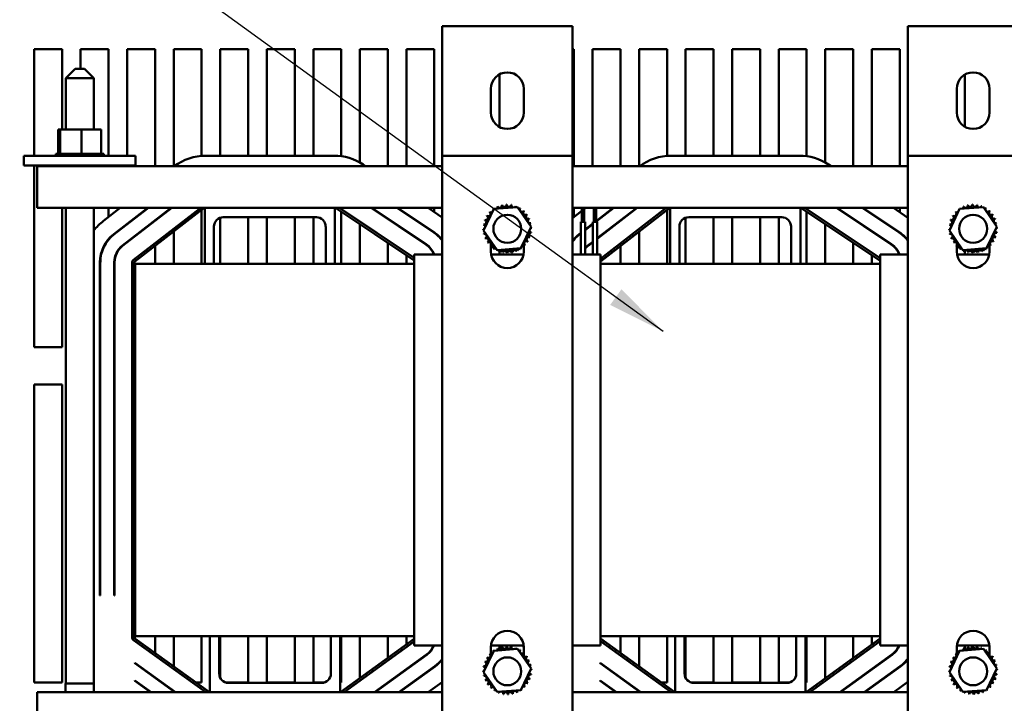
# Model space of a CAD drawing. Units: inches. Extents: x 1 to 43, y 0.5 to 33.5.
# Drawn here: x 14.5 to 17.8, y 28.8 to 31.1 of the extents above; entities that cross this region are included whole.
import ezdxf

# ---------------------------------------------------------------- set-up
doc = ezdxf.new("R2010")
doc.units = ezdxf.units.IN
doc.header["$LTSCALE"] = 2
doc.header["$MEASUREMENT"] = 0
doc.layers.add('Symbol (ANSI)', color=7, linetype='Continuous', lineweight=25)
doc.layers.add('Visible (ANSI)', color=7, linetype='Continuous', lineweight=50)
doc.styles.add('Note Text (ANSI)', font='tahoma.ttf')
doc.dimstyles.new('Default (ANSI)$7', dxfattribs={"dimscale": 2, "dimtxt": 0.16, "dimasz": 0.098425, "dimexe": 0.125, "dimexo": 0.0625, "dimgap": 0.031496, "dimtad": 0, "dimtih": 1, "dimtoh": 1, "dimrnd": 1e-08, "dimzin": 4, "dimdsep": 46, "dimtxsty": 'Note Text (ANSI)', "dimcen": 0.09, "dimdle": 0.393701, "dimclrd": 256, "dimclre": 256, "dimclrt": 256, "dimadec": 0, "dimazin": 1, "dimtfac": 0.75, "dimtofl": 0, "dimtmove": 0, "dimatfit": 3, "dimfxl": 1, "dimtolj": 1, "dimtzin": 4, "dimlwd": -1, "dimlwe": -1, "dimarcsym": 0})

msp = doc.modelspace()

# ---------------------------------------------------------------- linework, layer by layer
at = {"layer": 'Visible (ANSI)'}
for p, q in [((15.9183, 31.0339), (15.9853, 31.0339)), ((15.9183, 30.5984), (15.9183, 31.0339)), ((16.2888, 31.0339), (15.9853, 31.0339)), ((16.2888, 31.0339), (16.3558, 31.0339)), ((16.3558, 30.5984), (16.3558, 31.0339)), ((17.4823, 31.0339), (17.5493, 31.0339)), ((17.4823, 30.5984), (17.4823, 31.0339)), ((17.8528, 31.0339), (17.5493, 31.0339)), ((14.5483, 30.5987), (14.5483, 30.9564)), ((14.5483, 30.9564), (14.6419, 30.9564)), ((14.6419, 30.9564), (14.6419, 30.6874)), ((14.7045, 30.8904), (14.7045, 30.9564)), ((14.7045, 30.9564), (14.7982, 30.9564)), ((14.7982, 30.9564), (14.7982, 30.5987)), ((14.8608, 30.5987), (14.8608, 30.9564)), ((14.8608, 30.9564), (14.9544, 30.9564)), ((14.9544, 30.9564), (14.9544, 30.5639)), ((15.017, 30.5639), (15.017, 30.9564)), ((15.017, 30.9564), (15.1107, 30.9564)), ((15.1107, 30.9564), (15.1107, 30.5986)), ((15.1733, 30.5992), (15.1733, 30.9564)), ((15.1733, 30.9564), (15.2669, 30.9564)), ((15.2669, 30.9564), (15.2669, 30.5992)), ((15.3295, 30.5992), (15.3295, 30.9564)), ((15.3295, 30.9564), (15.4232, 30.9564)), ((15.4232, 30.9564), (15.4232, 30.5992)), ((15.4858, 30.5992), (15.4858, 30.9564)), ((15.4858, 30.9564), (15.5794, 30.9564)), ((15.5794, 30.9564), (15.5794, 30.5975)), ((15.642, 30.5762), (15.642, 30.9564)), ((15.642, 30.9564), (15.7357, 30.9564)), ((15.7357, 30.9564), (15.7357, 30.5639)), ((15.7983, 30.5639), (15.7983, 30.9564)), ((15.7983, 30.9564), (15.8919, 30.9564)), ((15.8919, 30.9564), (15.8919, 30.5639)), ((16.3558, 30.9564), (16.3607, 30.9564)), ((16.3607, 30.9564), (16.3607, 30.5639)), ((16.4233, 30.5639), (16.4233, 30.9564)), ((16.4233, 30.9564), (16.5169, 30.9564)), ((16.5169, 30.9564), (16.5169, 30.5639)), ((16.5795, 30.5639), (16.5795, 30.9564)), ((16.5795, 30.9564), (16.6732, 30.9564)), ((16.6732, 30.9564), (16.6732, 30.5986)), ((16.7358, 30.5992), (16.7358, 30.9564)), ((16.7358, 30.9564), (16.8294, 30.9564)), ((16.8294, 30.9564), (16.8294, 30.5992)), ((16.892, 30.5992), (16.892, 30.9564)), ((16.892, 30.9564), (16.9857, 30.9564)), ((16.9857, 30.9564), (16.9857, 30.5992)), ((17.0483, 30.5992), (17.0483, 30.9564)), ((17.0483, 30.9564), (17.1419, 30.9564)), ((17.1419, 30.9564), (17.1419, 30.5975)), ((17.2045, 30.5762), (17.2045, 30.9564)), ((17.2045, 30.9564), (17.2982, 30.9564)), ((17.2982, 30.9564), (17.2982, 30.5639)), ((17.3608, 30.5639), (17.3608, 30.9564)), ((17.3608, 30.9564), (17.4544, 30.9564)), ((17.4544, 30.9564), (17.4544, 30.5639)), ((14.6859, 30.8904), (14.6546, 30.8592)), ((14.6859, 30.8904), (14.7171, 30.8904)), ((14.7171, 30.8904), (14.7484, 30.8592)), ((14.7484, 30.8592), (14.6546, 30.8592)), ((14.6546, 30.6874), (14.6546, 30.8592)), ((14.7484, 30.6874), (14.7484, 30.8592)), ((16.1108, 30.6956), (16.1108, 30.8723)), ((17.6733, 30.6964), (17.6733, 30.8714)), ((16.082, 30.7439), (16.082, 30.8239)), ((16.192, 30.8239), (16.192, 30.7439)), ((17.646, 30.7439), (17.646, 30.8239)), ((17.756, 30.8239), (17.756, 30.7439)), ((14.6292, 30.6874), (14.6292, 30.6052)), ((14.6355, 30.6874), (14.6292, 30.6874)), ((14.6355, 30.6874), (14.6355, 30.6052)), ((14.7078, 30.6874), (14.6355, 30.6874)), ((14.7738, 30.6874), (14.7078, 30.6874)), ((14.7078, 30.6874), (14.7078, 30.6052)), ((14.7738, 30.6874), (14.7738, 30.6052)), ((14.889, 30.5987), (14.514, 30.5987)), ((14.514, 30.5662), (14.514, 30.5987)), ((14.6207, 30.6052), (14.6208, 30.6052)), ((14.6207, 30.6052), (14.6207, 30.5987)), ((14.6227, 30.6052), (14.6208, 30.6052)), ((14.6208, 30.6052), (14.6208, 30.5987)), ((14.6227, 30.6052), (14.6228, 30.6052)), ((14.6227, 30.6052), (14.6227, 30.5987)), ((14.6276, 30.6052), (14.6228, 30.6052)), ((14.6228, 30.6052), (14.6228, 30.5987)), ((14.6276, 30.6052), (14.6279, 30.6052)), ((14.6276, 30.6052), (14.6276, 30.5987)), ((14.6345, 30.6052), (14.6279, 30.6052)), ((14.6279, 30.6052), (14.6279, 30.5987)), ((14.6345, 30.6052), (14.6354, 30.6052)), ((14.6354, 30.6052), (14.6359, 30.6052)), ((14.6354, 30.6052), (14.6354, 30.5987)), ((14.6373, 30.6052), (14.6359, 30.6052)), ((14.6359, 30.6052), (14.6359, 30.5987)), ((14.6373, 30.6052), (14.6458, 30.6052)), ((14.6458, 30.6052), (14.6463, 30.6052)), ((14.6458, 30.6052), (14.6458, 30.5987)), ((14.6583, 30.6052), (14.6463, 30.6052)), ((14.6463, 30.6052), (14.6463, 30.5987)), ((14.6583, 30.6052), (14.6589, 30.6052)), ((14.6583, 30.6052), (14.6583, 30.5987)), ((14.6724, 30.6052), (14.6589, 30.6052)), ((14.6589, 30.6052), (14.6589, 30.5987)), ((14.6724, 30.6052), (14.6731, 30.6052)), ((14.6724, 30.6052), (14.6724, 30.5987)), ((14.6877, 30.6052), (14.6731, 30.6052)), ((14.6731, 30.6052), (14.6731, 30.5987)), ((14.6877, 30.6052), (14.6884, 30.6052)), ((14.6877, 30.6052), (14.6877, 30.5987)), ((14.694, 30.6052), (14.6884, 30.6052)), ((14.6884, 30.6052), (14.6884, 30.5987)), ((14.694, 30.6052), (14.7028, 30.6052)), ((14.7035, 30.6052), (14.7028, 30.6052)), ((14.7035, 30.6052), (14.7042, 30.6052)), ((14.7035, 30.6052), (14.7035, 30.5987)), ((14.7044, 30.6052), (14.7042, 30.6052)), ((14.7042, 30.6052), (14.7042, 30.5987)), ((14.7044, 30.6052), (14.7078, 30.6052)), ((14.7078, 30.6052), (14.7162, 30.6052)), ((14.7192, 30.6052), (14.7162, 30.6052)), ((14.7192, 30.6052), (14.7199, 30.6052)), ((14.7192, 30.6052), (14.7192, 30.5987)), ((14.7342, 30.6052), (14.7199, 30.6052)), ((14.7199, 30.6052), (14.7199, 30.5987)), ((14.7342, 30.6052), (14.7349, 30.6052)), ((14.7342, 30.6052), (14.7342, 30.5987)), ((14.748, 30.6052), (14.7349, 30.6052)), ((14.7349, 30.6052), (14.7349, 30.5987)), ((14.748, 30.6052), (14.7486, 30.6052)), ((14.748, 30.6052), (14.748, 30.5987)), ((14.76, 30.6052), (14.7486, 30.6052)), ((14.7486, 30.6052), (14.7486, 30.5987)), ((14.76, 30.6052), (14.7605, 30.6052)), ((14.76, 30.6052), (14.76, 30.5987)), ((14.7697, 30.6052), (14.7605, 30.6052)), ((14.7605, 30.6052), (14.7605, 30.5987)), ((14.7697, 30.6052), (14.7702, 30.6052)), ((14.7697, 30.6052), (14.7697, 30.5987)), ((14.7702, 30.6052), (14.7702, 30.5987)), ((14.7702, 30.6052), (14.7738, 30.6052)), ((14.7769, 30.6052), (14.7738, 30.6052)), ((14.7769, 30.6052), (14.7771, 30.6052)), ((14.7769, 30.6052), (14.7769, 30.5987)), ((14.7811, 30.6052), (14.7771, 30.6052)), ((14.7771, 30.6052), (14.7771, 30.5987)), ((14.7811, 30.6052), (14.7812, 30.6052)), ((14.7811, 30.6052), (14.7811, 30.5987)), ((14.7823, 30.6052), (14.7812, 30.6052)), ((14.7812, 30.6052), (14.7812, 30.5987)), ((14.7823, 30.6052), (14.7823, 30.5987)), ((14.889, 30.5662), (14.889, 30.5987)), ((15.1243, 30.5992), (15.5554, 30.5992)), ((15.9183, 28.6284), (15.9183, 30.5984)), ((15.9183, 30.5984), (16.3558, 30.5984)), ((16.3558, 30.5984), (16.3558, 28.6284)), ((16.6868, 30.5992), (17.1179, 30.5992)), ((17.4823, 28.6284), (17.4823, 30.5984)), ((17.4823, 30.5984), (17.9198, 30.5984)), ((14.889, 30.5662), (14.514, 30.5662)), ((14.5483, 29.9565), (14.5483, 30.5662)), ((14.559, 30.5639), (14.559, 30.4909)), ((15.9183, 30.5639), (14.559, 30.5639)), ((14.6419, 30.5662), (14.6419, 30.5639)), ((14.6546, 30.5639), (14.6546, 30.5662)), ((14.7484, 30.5639), (14.7484, 30.5662)), ((14.7982, 30.5662), (14.7982, 30.5639)), ((14.8608, 30.5639), (14.8608, 30.5662)), ((15.6527, 30.5696), (15.6613, 30.5639)), ((17.4823, 30.5639), (16.3558, 30.5639)), ((17.2152, 30.5696), (17.2238, 30.5639)), ((14.559, 30.4239), (14.559, 30.4909)), ((15.1209, 30.4239), (14.559, 30.4239)), ((14.6419, 30.4239), (14.6419, 29.9565)), ((14.6546, 28.8279), (14.6546, 30.4239)), ((14.7484, 28.8279), (14.7484, 30.4239)), ((14.7807, 30.3803), (14.8373, 30.4239)), ((14.7982, 30.4239), (14.7982, 30.3937)), ((14.9303, 30.4239), (14.8154, 30.3353)), ((14.8162, 30.3343), (14.9323, 30.4239)), ((15.0089, 30.4239), (14.8447, 30.2973)), ((14.8455, 30.2963), (15.0109, 30.4239)), ((14.8816, 30.2494), (15.1079, 30.4239)), ((14.886, 30.2437), (15.1197, 30.4239)), ((15.1107, 30.4169), (15.1107, 30.2364)), ((15.1209, 30.4239), (15.5584, 30.4239)), ((15.1209, 30.2364), (15.1209, 30.4239)), ((15.5584, 30.4239), (15.5584, 30.2364)), ((15.9183, 30.4239), (15.5584, 30.4239)), ((15.5604, 30.4239), (15.8245, 30.2474)), ((15.5734, 30.4239), (15.8245, 30.2561)), ((15.68, 30.4239), (15.8637, 30.3012)), ((15.8644, 30.3022), (15.6823, 30.4239)), ((15.7664, 30.4239), (15.8904, 30.3411)), ((15.8911, 30.3421), (15.7687, 30.4239)), ((15.8708, 30.4239), (15.9183, 30.3922)), ((15.8919, 30.4239), (15.8919, 30.4098)), ((16.0571, 30.3484), (16.0916, 30.4207)), ((16.0916, 30.4207), (16.1715, 30.427)), ((16.1715, 30.427), (16.2169, 30.361)), ((16.6834, 30.4239), (16.3558, 30.4239)), ((16.3558, 30.3899), (16.3875, 30.4144)), ((16.3607, 30.4239), (16.3607, 30.3937)), ((16.3875, 30.3777), (16.3875, 30.4239)), ((16.395, 30.4202), (16.3998, 30.4239)), ((16.395, 30.3777), (16.395, 30.4239)), ((16.428, 30.3777), (16.428, 30.4239)), ((16.4928, 30.4239), (16.4355, 30.3797)), ((16.4355, 30.3782), (16.4948, 30.4239)), ((16.4355, 30.3777), (16.4355, 30.4239)), ((16.5714, 30.4239), (16.4392, 30.322)), ((16.4392, 30.3204), (16.5734, 30.4239)), ((16.4495, 30.2535), (16.6704, 30.4239)), ((16.4495, 30.2444), (16.6822, 30.4239)), ((16.6732, 30.4169), (16.6732, 30.2364)), ((16.6834, 30.4239), (17.1209, 30.4239)), ((16.6834, 30.2364), (16.6834, 30.4239)), ((17.1209, 30.4239), (17.1209, 30.2364)), ((17.4823, 30.4239), (17.1209, 30.4239)), ((17.1229, 30.4239), (17.3885, 30.2464)), ((17.1359, 30.4239), (17.3885, 30.2551)), ((17.2425, 30.4239), (17.4262, 30.3012)), ((17.4269, 30.3022), (17.2448, 30.4239)), ((17.3289, 30.4239), (17.4529, 30.3411)), ((17.4536, 30.3421), (17.3312, 30.4239)), ((17.4333, 30.4239), (17.4823, 30.3912)), ((17.4544, 30.4239), (17.4544, 30.4098)), ((17.6211, 30.3484), (17.6556, 30.4207)), ((17.6556, 30.4207), (17.7355, 30.427)), ((17.7355, 30.427), (17.7809, 30.361)), ((14.9544, 30.3819), (14.9544, 30.3804)), ((15.1733, 30.2364), (15.1733, 30.391)), ((15.4959, 30.3927), (15.1834, 30.3927)), ((15.2669, 30.3927), (15.2669, 30.2364)), ((15.3295, 30.2364), (15.3295, 30.3927)), ((15.4232, 30.3927), (15.4232, 30.2364)), ((15.4858, 30.2364), (15.4858, 30.3927)), ((15.5794, 30.4112), (15.5794, 30.2364)), ((15.7357, 30.3882), (15.7357, 30.3867)), ((15.7983, 30.4026), (15.7983, 30.4041)), ((16.5169, 30.3819), (16.5169, 30.3804)), ((16.7358, 30.2364), (16.7358, 30.391)), ((17.0584, 30.3927), (16.7459, 30.3927)), ((16.8294, 30.3927), (16.8294, 30.2364)), ((16.892, 30.2364), (16.892, 30.3927)), ((16.9857, 30.3927), (16.9857, 30.2364)), ((17.0483, 30.2364), (17.0483, 30.3927)), ((17.1419, 30.4112), (17.1419, 30.2364)), ((17.2982, 30.3882), (17.2982, 30.3867)), ((17.3608, 30.4026), (17.3608, 30.4041)), ((14.8608, 30.3688), (14.8608, 30.3703)), ((15.1522, 30.3614), (15.1522, 30.2364)), ((15.5272, 30.2364), (15.5272, 30.3614)), ((15.642, 30.2364), (15.642, 30.3694)), ((16.1025, 30.2823), (16.0571, 30.3484)), ((16.2169, 30.361), (16.1824, 30.2886)), ((16.3838, 30.3777), (16.3988, 30.3777)), ((16.3838, 30.2677), (16.3838, 30.3777)), ((16.3988, 30.2677), (16.3988, 30.3777)), ((16.4242, 30.3711), (16.3988, 30.3514)), ((16.3988, 30.3498), (16.4242, 30.3695)), ((16.4233, 30.3688), (16.4233, 30.3703)), ((16.4242, 30.3777), (16.4392, 30.3777)), ((16.4242, 30.2677), (16.4242, 30.3777)), ((16.4392, 30.2677), (16.4392, 30.3777)), ((16.7147, 30.3614), (16.7147, 30.2364)), ((17.0897, 30.2364), (17.0897, 30.3614)), ((17.2045, 30.2364), (17.2045, 30.3694)), ((17.6665, 30.2823), (17.6211, 30.3484)), ((17.7809, 30.361), (17.7464, 30.2886)), ((14.7982, 30.3191), (14.7982, 30.3172)), ((15.017, 30.2364), (15.017, 30.3447)), ((15.7983, 30.3449), (15.7983, 30.3464)), ((15.8919, 30.3415), (15.8919, 30.34)), ((16.3607, 30.3191), (16.3607, 30.3172)), ((16.3838, 30.3398), (16.3779, 30.3353)), ((16.3787, 30.3343), (16.3838, 30.3383)), ((16.5795, 30.2364), (16.5795, 30.3447)), ((17.3608, 30.3449), (17.3608, 30.3464)), ((17.4544, 30.3415), (17.4544, 30.34)), ((14.8608, 30.3081), (14.8608, 30.3097)), ((14.9544, 30.2964), (14.9544, 30.2364)), ((15.7357, 30.3068), (15.7357, 30.2364)), ((16.082, 30.297), (16.082, 30.3063)), ((16.082, 30.2772), (16.082, 30.2958)), ((16.0908, 30.2897), (16.0867, 30.2982)), ((16.0916, 30.2879), (16.0912, 30.2888)), ((16.0945, 30.2877), (16.0916, 30.2879)), ((16.0991, 30.2873), (16.0956, 30.2876)), ((16.1824, 30.2886), (16.1025, 30.2823)), ((16.1108, 30.2677), (16.1108, 30.2823)), ((16.1622, 30.2823), (16.1568, 30.2828)), ((16.1692, 30.2818), (16.1655, 30.2821)), ((16.1715, 30.2816), (16.1701, 30.2817)), ((16.176, 30.2881), (16.1715, 30.2816)), ((16.192, 30.301), (16.192, 30.2772)), ((16.4242, 30.3105), (16.4072, 30.2973)), ((16.408, 30.2963), (16.4242, 30.3089)), ((16.4233, 30.3081), (16.4233, 30.3097)), ((16.5169, 30.2964), (16.5169, 30.2364)), ((17.2982, 30.3068), (17.2982, 30.2364)), ((17.646, 30.297), (17.646, 30.3063)), ((17.646, 30.2772), (17.646, 30.2958)), ((17.6548, 30.2897), (17.6507, 30.2982)), ((17.6556, 30.2879), (17.6552, 30.2888)), ((17.6585, 30.2877), (17.6556, 30.2879)), ((17.6631, 30.2873), (17.6596, 30.2876)), ((17.7464, 30.2886), (17.6665, 30.2823)), ((17.7262, 30.2823), (17.7208, 30.2828)), ((17.7332, 30.2818), (17.7295, 30.2821)), ((17.7355, 30.2816), (17.7341, 30.2817)), ((17.74, 30.2881), (17.7355, 30.2816)), ((17.756, 30.301), (17.756, 30.2772)), ((15.7983, 30.2364), (15.7983, 30.265)), ((15.8245, 30.2677), (15.9183, 30.2677)), ((15.8245, 28.9552), (15.8245, 30.2677)), ((16.0828, 30.2677), (16.1912, 30.2677)), ((16.3558, 30.2677), (16.4495, 30.2677)), ((16.4495, 30.2677), (16.4495, 28.9552)), ((17.3608, 30.2364), (17.3608, 30.265)), ((17.3885, 30.2677), (17.4823, 30.2677)), ((17.3885, 28.9552), (17.3885, 30.2677)), ((17.6468, 30.2677), (17.7552, 30.2677)), ((17.6733, 30.2677), (17.6733, 30.2805)), ((14.7693, 30.2415), (14.7693, 29.1237)), ((14.7705, 29.1237), (14.7705, 30.2415)), ((14.8173, 30.2415), (14.8173, 29.1237)), ((14.8185, 29.1237), (14.8185, 30.2415)), ((14.8778, 28.9815), (14.8778, 30.2415)), ((14.885, 28.9815), (14.885, 30.2415)), ((14.8878, 30.2364), (14.8878, 28.9864)), ((14.8878, 30.2364), (15.1209, 30.2364)), ((15.1209, 30.2364), (15.1522, 30.2364)), ((15.1522, 30.2364), (15.5272, 30.2364)), ((15.5272, 30.2364), (15.5584, 30.2364)), ((15.5584, 30.2364), (15.8245, 30.2364)), ((16.4495, 30.2364), (16.6834, 30.2364)), ((16.6834, 30.2364), (16.7147, 30.2364)), ((16.7147, 30.2364), (17.0897, 30.2364)), ((17.0897, 30.2364), (17.1209, 30.2364)), ((17.1209, 30.2364), (17.3885, 30.2364)), ((14.6419, 29.9565), (14.5483, 29.9565)), ((14.7705, 29.9565), (14.7693, 29.9565)), ((14.8878, 29.9565), (14.885, 29.9565)), ((14.5483, 28.8315), (14.5483, 29.8314)), ((14.5483, 29.8314), (14.6419, 29.8314)), ((14.6419, 29.8314), (14.6419, 28.8315)), ((14.7693, 29.8314), (14.7705, 29.8314)), ((14.885, 29.8314), (14.8878, 29.8314)), ((14.7705, 29.1237), (14.7693, 29.1237)), ((14.8185, 29.1237), (14.8173, 29.1237)), ((14.8861, 29.1237), (14.885, 29.1237)), ((14.8861, 28.9793), (14.8861, 29.1237)), ((15.1245, 28.7989), (14.8819, 28.9734)), ((15.1368, 28.7989), (14.8861, 28.9793)), ((14.8878, 28.9864), (15.1384, 28.9864)), ((14.9544, 28.9864), (14.9544, 28.9301)), ((15.017, 28.8851), (15.017, 28.9864)), ((15.1107, 28.9864), (15.1107, 28.8315)), ((15.1697, 28.9864), (15.1384, 28.9864)), ((15.1384, 28.7989), (15.1384, 28.9864)), ((15.1697, 28.9864), (15.1697, 28.8614)), ((15.1697, 28.9864), (15.5447, 28.9864)), ((15.1733, 28.8468), (15.1733, 28.9864)), ((15.2669, 28.9864), (15.2669, 28.8315)), ((15.3295, 28.8315), (15.3295, 28.9864)), ((15.4232, 28.9864), (15.4232, 28.8315)), ((15.4858, 28.8315), (15.4858, 28.9864)), ((15.5759, 28.9864), (15.5447, 28.9864)), ((15.5447, 28.8614), (15.5447, 28.9864)), ((15.5759, 28.9864), (15.5759, 28.7989)), ((15.5759, 28.9864), (15.8245, 28.9864)), ((15.8245, 28.9775), (15.5774, 28.7989)), ((15.5794, 28.9864), (15.5794, 28.8315)), ((15.8245, 28.9686), (15.5897, 28.7989)), ((15.642, 28.8456), (15.642, 28.9864)), ((15.7357, 28.9864), (15.7357, 28.9133)), ((15.7983, 28.9586), (15.7983, 28.9864)), ((16.4495, 28.9864), (16.7009, 28.9864)), ((16.6993, 28.7989), (16.4495, 28.9786)), ((16.687, 28.7989), (16.4495, 28.9698)), ((16.5169, 28.9864), (16.5169, 28.9301)), ((16.5795, 28.8851), (16.5795, 28.9864)), ((16.6732, 28.9864), (16.6732, 28.8315)), ((16.7322, 28.9864), (16.7009, 28.9864)), ((16.7009, 28.7989), (16.7009, 28.9864)), ((16.7322, 28.9864), (16.7322, 28.8614)), ((16.7322, 28.9864), (17.1072, 28.9864)), ((16.7358, 28.8468), (16.7358, 28.9864)), ((16.8294, 28.9864), (16.8294, 28.8315)), ((16.892, 28.8315), (16.892, 28.9864)), ((16.9857, 28.9864), (16.9857, 28.8315)), ((17.0483, 28.8315), (17.0483, 28.9864)), ((17.1384, 28.9864), (17.1072, 28.9864)), ((17.1072, 28.8614), (17.1072, 28.9864)), ((17.1384, 28.9864), (17.1384, 28.7989)), ((17.1384, 28.9864), (17.3885, 28.9864)), ((17.3885, 28.9786), (17.1399, 28.7989)), ((17.1419, 28.9864), (17.1419, 28.8315)), ((17.3885, 28.9697), (17.1522, 28.7989)), ((17.2045, 28.8456), (17.2045, 28.9864)), ((17.2982, 28.9864), (17.2982, 28.9133)), ((17.3608, 28.9586), (17.3608, 28.9864)), ((15.9183, 28.9552), (15.8245, 28.9552)), ((16.0571, 28.8659), (16.0916, 28.9382)), ((16.082, 28.9258), (16.082, 28.9497)), ((16.1917, 28.9552), (16.0823, 28.9552)), ((16.0916, 28.9382), (16.1715, 28.9445)), ((16.1108, 28.9412), (16.1108, 28.9552)), ((16.1715, 28.9445), (16.2169, 28.8785)), ((16.192, 28.9497), (16.192, 28.931)), ((16.192, 28.9298), (16.192, 28.9205)), ((16.4495, 28.9552), (16.3558, 28.9552)), ((17.4823, 28.9552), (17.3885, 28.9552)), ((17.6211, 28.8659), (17.6556, 28.9382)), ((17.646, 28.9258), (17.646, 28.9497)), ((17.7557, 28.9552), (17.6463, 28.9552)), ((17.6556, 28.9382), (17.7355, 28.9445)), ((17.6649, 28.9389), (17.6665, 28.9412)), ((17.6665, 28.9412), (17.6683, 28.9411)), ((17.6733, 28.9431), (17.6733, 28.9552)), ((17.7355, 28.9445), (17.7809, 28.8785)), ((17.7429, 28.9352), (17.7464, 28.9349)), ((17.7464, 28.9349), (17.7468, 28.934)), ((17.7472, 28.9331), (17.7494, 28.9286)), ((17.756, 28.9497), (17.756, 28.931)), ((17.756, 28.9298), (17.756, 28.9205)), ((14.8861, 28.8959), (14.8861, 28.8974)), ((15.023, 28.7989), (14.8861, 28.8974)), ((14.8861, 28.8959), (15.0209, 28.7989)), ((15.8658, 28.9254), (15.6909, 28.7989)), ((15.693, 28.7989), (15.8666, 28.9244)), ((15.8269, 28.8957), (15.8269, 28.8972)), ((16.4486, 28.8959), (16.4486, 28.8974)), ((16.5855, 28.7989), (16.4486, 28.8974)), ((16.4486, 28.8959), (16.5834, 28.7989)), ((17.4283, 28.9254), (17.2534, 28.7989)), ((17.2555, 28.7989), (17.4291, 28.9244)), ((17.3894, 28.8957), (17.3894, 28.8972)), ((15.8939, 28.8865), (15.7728, 28.7989)), ((15.7749, 28.7989), (15.8947, 28.8855)), ((15.7983, 28.875), (15.7983, 28.8766)), ((16.1025, 28.7998), (16.0571, 28.8659)), ((16.2169, 28.8785), (16.1824, 28.8061)), ((17.4564, 28.8865), (17.3353, 28.7989)), ((17.3374, 28.7989), (17.4572, 28.8855)), ((17.3608, 28.875), (17.3608, 28.8766)), ((17.6665, 28.7998), (17.6211, 28.8659)), ((17.7809, 28.8785), (17.7464, 28.8061)), ((14.6419, 28.8315), (14.5483, 28.8315)), ((14.749, 28.8279), (14.654, 28.8279)), ((14.654, 28.7989), (14.654, 28.8279)), ((14.654, 28.8279), (14.654, 28.8279)), ((14.654, 28.7989), (14.654, 28.8279)), ((14.749, 28.7989), (14.749, 28.8279)), ((14.8861, 28.8367), (14.8861, 28.8383)), ((14.9408, 28.7989), (14.8861, 28.8383)), ((14.8861, 28.8367), (14.9387, 28.7989)), ((14.8956, 28.8315), (14.8934, 28.8315)), ((14.9544, 28.8483), (14.9544, 28.8467)), ((15.1107, 28.8315), (15.0916, 28.8315)), ((15.2669, 28.8315), (15.1919, 28.8315)), ((15.2009, 28.8302), (15.5134, 28.8302)), ((15.4232, 28.8315), (15.3295, 28.8315)), ((15.5224, 28.8315), (15.4858, 28.8315)), ((15.5794, 28.8315), (15.5759, 28.8315)), ((15.82, 28.8315), (15.8178, 28.8315)), ((15.8269, 28.8365), (15.8269, 28.838)), ((15.9183, 28.8325), (15.8718, 28.7989)), ((16.4486, 28.8367), (16.4486, 28.8383)), ((16.5033, 28.7989), (16.4486, 28.8383)), ((16.4486, 28.8367), (16.5012, 28.7989)), ((16.4581, 28.8315), (16.4559, 28.8315)), ((16.5169, 28.8483), (16.5169, 28.8467)), ((16.6732, 28.8315), (16.6541, 28.8315)), ((16.8294, 28.8315), (16.7544, 28.8315)), ((16.7634, 28.8302), (17.0759, 28.8302)), ((16.9857, 28.8315), (16.892, 28.8315)), ((17.0849, 28.8315), (17.0483, 28.8315)), ((17.1419, 28.8315), (17.1384, 28.8315)), ((17.3825, 28.8315), (17.3803, 28.8315)), ((17.3894, 28.8365), (17.3894, 28.838)), ((17.4823, 28.8336), (17.4343, 28.7989)), ((14.559, 28.7319), (14.559, 28.7989)), ((15.1384, 28.7989), (14.559, 28.7989)), ((15.5759, 28.7989), (15.1384, 28.7989)), ((15.9183, 28.7989), (15.5759, 28.7989)), ((16.1824, 28.8061), (16.1025, 28.7998)), ((16.7009, 28.7989), (16.3558, 28.7989)), ((17.1384, 28.7989), (16.7009, 28.7989)), ((17.4823, 28.7989), (17.1384, 28.7989)), ((17.7464, 28.8061), (17.6665, 28.7998))]:
    msp.add_line(p, q, dxfattribs=at)
for centre in [(16.137, 30.3539), (17.701, 30.3539), (16.137, 28.8689), (17.701, 28.8689)]:
    msp.add_circle(centre, 0.0469, dxfattribs=at)
for centre, radius, start, end in [((16.137, 30.8239), 0.055, 0, 180), ((17.701, 30.8239), 0.055, 0, 180), ((16.137, 30.7439), 0.055, 180, 0), ((17.701, 30.7439), 0.055, 180, 0), ((15.1243, 30.4239), 0.1752, 90, 126.9787), ((15.5554, 30.4239), 0.1752, 56.25, 90), ((16.6868, 30.4239), 0.1752, 90, 126.9787), ((17.1179, 30.4239), 0.1752, 56.25, 90), ((16.137, 30.3547), 0.0808, 125.1326, 125.6795), ((16.084, 30.4156), 0.00754, 25.7303, 38.3552), ((16.0969, 30.4248), 0.00754, 212.4568, 221.2502), ((16.137, 30.3547), 0.0808, 113.8826, 114.4295), ((16.0969, 30.4248), 0.00754, 335.3028, 27.1052), ((16.1113, 30.4313), 0.00754, 201.2068, 15.8552), ((16.137, 30.3547), 0.0808, 102.6326, 103.1795), ((16.1268, 30.4348), 0.00754, 189.9568, 4.6052), ((16.137, 30.3547), 0.0808, 91.3826, 91.9295), ((16.1426, 30.4352), 0.00754, 178.7068, 353.3552), ((16.137, 30.3547), 0.0808, 80.1326, 80.6795), ((16.1582, 30.4326), 0.00754, 167.4568, 246.682), ((16.1582, 30.4326), 0.00754, 302.3365, 342.1052), ((16.137, 30.3547), 0.0808, 68.8826, 69.4295), ((16.173, 30.427), 0.00754, 156.2068, 183.6682), ((16.173, 30.427), 0.00754, 294.8275, 330.8552), ((16.1864, 30.4186), 0.00754, 144.9568, 319.6052), ((16.137, 30.3547), 0.0808, 57.6326, 58.1795), ((16.137, 30.3547), 0.0808, 46.3826, 46.9295), ((17.701, 30.3547), 0.0808, 125.1326, 125.6795), ((17.648, 30.4156), 0.00754, 25.7303, 38.3552), ((17.6609, 30.4248), 0.00754, 212.4568, 221.2502), ((17.701, 30.3547), 0.0808, 113.8826, 114.4295), ((17.6609, 30.4248), 0.00754, 335.3028, 27.1052), ((17.6753, 30.4313), 0.00754, 201.2068, 15.8552), ((17.701, 30.3547), 0.0808, 102.6326, 103.1795), ((17.6908, 30.4348), 0.00754, 189.9568, 4.6052), ((17.701, 30.3547), 0.0808, 91.3826, 91.9295), ((17.7066, 30.4352), 0.00754, 178.7068, 353.3552), ((17.701, 30.3547), 0.0808, 80.1326, 80.6795), ((17.7222, 30.4326), 0.00754, 167.4568, 246.682), ((17.7222, 30.4326), 0.00754, 302.3365, 342.1052), ((17.701, 30.3547), 0.0808, 68.8826, 69.4295), ((17.737, 30.427), 0.00754, 156.2068, 183.6682), ((17.737, 30.427), 0.00754, 294.8275, 330.8552), ((17.7504, 30.4186), 0.00754, 144.9568, 319.6052), ((17.701, 30.3547), 0.0808, 57.6326, 58.1795), ((17.701, 30.3547), 0.0808, 46.3826, 46.9295), ((15.1834, 30.3614), 0.0312, 90, 180), ((15.4959, 30.3614), 0.0312, 0, 90), ((16.0591, 30.3759), 0.00754, 257.4568, 72.1052), ((16.137, 30.3547), 0.0808, 158.8826, 159.4295), ((16.0647, 30.3907), 0.00754, 246.2068, 60.8552), ((16.137, 30.3547), 0.0808, 147.6326, 148.1795), ((16.0731, 30.4041), 0.00754, 234.9568, 49.6052), ((16.137, 30.3547), 0.0808, 136.3826, 136.9295), ((16.084, 30.4156), 0.00754, 223.7068, 283.2882), ((16.1979, 30.4077), 0.00754, 133.7068, 308.3552), ((16.2071, 30.3948), 0.00754, 122.4568, 297.1052), ((16.137, 30.3547), 0.0808, 35.1326, 35.6795), ((16.2136, 30.3803), 0.00754, 111.2068, 285.8552), ((16.137, 30.3547), 0.0808, 23.8826, 24.4295), ((16.7459, 30.3614), 0.0312, 90, 180), ((17.0584, 30.3614), 0.0312, 0, 90), ((17.6231, 30.3759), 0.00754, 257.4568, 72.1052), ((17.701, 30.3547), 0.0808, 158.8826, 159.4295), ((17.6287, 30.3907), 0.00754, 246.2068, 60.8552), ((17.701, 30.3547), 0.0808, 147.6326, 148.1795), ((17.6371, 30.4041), 0.00754, 234.9568, 49.6052), ((17.701, 30.3547), 0.0808, 136.3826, 136.9295), ((17.648, 30.4156), 0.00754, 223.7068, 283.2882), ((17.7619, 30.4077), 0.00754, 133.7068, 308.3552), ((17.7711, 30.3948), 0.00754, 122.4568, 297.1052), ((17.701, 30.3547), 0.0808, 35.1326, 35.6795), ((17.7776, 30.3803), 0.00754, 111.2068, 285.8552), ((17.701, 30.3547), 0.0808, 23.8826, 24.4295), ((14.8878, 30.2415), 0.1752, 127.6369, 142.6829), ((16.0564, 30.3602), 0.00754, 268.7068, 294.5292), ((16.137, 30.3547), 0.0808, 181.3826, 181.9295), ((16.0569, 30.3444), 0.00754, 75.562, 94.6052), ((16.137, 30.3547), 0.0808, 170.1326, 170.6795), ((16.0564, 30.3602), 0.00754, 14.4893, 83.3552), ((16.2171, 30.3649), 0.00754, 99.9568, 143.5482), ((16.2176, 30.3491), 0.00754, 88.7068, 114.5292), ((16.2171, 30.3649), 0.00754, 255.562, 274.6052), ((16.137, 30.3547), 0.0808, 12.6326, 13.1795), ((16.137, 30.3547), 0.0808, 1.3826, 1.9295), ((17.6204, 30.3602), 0.00754, 268.7068, 294.5292), ((17.701, 30.3547), 0.0808, 181.3826, 181.9295), ((17.6209, 30.3444), 0.00754, 75.562, 94.6052), ((17.701, 30.3547), 0.0808, 170.1326, 170.6795), ((17.6204, 30.3602), 0.00754, 14.4893, 83.3552), ((17.7811, 30.3649), 0.00754, 99.9568, 143.5482), ((17.7816, 30.3491), 0.00754, 88.7068, 114.5292), ((17.7811, 30.3649), 0.00754, 255.562, 274.6052), ((17.701, 30.3547), 0.0808, 12.6326, 13.1795), ((17.701, 30.3547), 0.0808, 1.3826, 1.9295), ((14.8878, 30.2415), 0.1185, 127.6369, 180), ((14.8878, 30.2415), 0.1172, 127.6369, 180), ((15.8253, 30.2436), 0.1172, 37.5166, 56.25), ((15.8253, 30.2436), 0.1185, 38.2969, 56.25), ((16.0569, 30.3444), 0.00754, 279.9568, 323.5482), ((16.137, 30.3547), 0.0808, 192.6326, 193.1795), ((16.0604, 30.329), 0.00754, 291.2068, 105.8552), ((16.137, 30.3547), 0.0808, 203.8826, 204.4295), ((16.0669, 30.3145), 0.00754, 302.4568, 117.1052), ((16.2093, 30.3186), 0.00754, 66.2068, 240.8552), ((16.215, 30.3334), 0.00754, 77.4568, 252.1052), ((16.2176, 30.3491), 0.00754, 194.4893, 263.3552), ((16.137, 30.3547), 0.0808, 338.8826, 339.4295), ((16.137, 30.3547), 0.0808, 350.1326, 350.6795), ((16.4503, 30.2415), 0.1185, 127.6369, 142.889), ((16.4503, 30.2415), 0.1172, 127.6369, 143.7041), ((17.3878, 30.2436), 0.1173, 36.2959, 56.25), ((17.3878, 30.2436), 0.1185, 37.111, 56.25), ((17.6209, 30.3444), 0.00754, 279.9568, 323.5482), ((17.701, 30.3547), 0.0808, 192.6326, 193.1795), ((17.6244, 30.329), 0.00754, 291.2068, 105.8552), ((17.701, 30.3547), 0.0808, 203.8826, 204.4295), ((17.6309, 30.3145), 0.00754, 302.4568, 117.1052), ((17.7733, 30.3186), 0.00754, 66.2068, 240.8552), ((17.779, 30.3334), 0.00754, 77.4568, 252.1052), ((17.7816, 30.3491), 0.00754, 194.4893, 263.3552), ((17.701, 30.3547), 0.0808, 338.8826, 339.4295), ((17.701, 30.3547), 0.0808, 350.1326, 350.6795), ((14.8878, 30.2415), 0.0705, 127.6369, 180), ((14.8878, 30.2415), 0.0692, 127.6369, 180), ((15.8253, 30.2436), 0.0692, 20.3491, 56.25), ((15.8253, 30.2436), 0.0705, 19.9728, 56.25), ((16.137, 30.3547), 0.0808, 215.1326, 215.6795), ((16.0761, 30.3016), 0.00754, 313.7068, 128.3552), ((16.137, 30.3547), 0.0808, 226.3826, 226.9295), ((16.0876, 30.2908), 0.00754, 324.9568, 139.6052), ((16.084, 30.293), 0.00754, 93.4198, 105.1046), ((16.084, 30.293), 0.00754, 321.6448, 42.199), ((16.137, 30.3539), 0.0808, 234.3205, 234.8674), ((16.0969, 30.2838), 0.00754, 103.532, 147.5432), ((16.137, 30.3547), 0.0808, 237.6326, 238.1795), ((16.101, 30.2823), 0.00754, 114.8275, 150.8552), ((16.0969, 30.2838), 0.00754, 332.8948, 350.0682), ((16.1113, 30.2773), 0.00754, 135.2413, 158.7932), ((16.101, 30.2823), 0.00754, 336.2068, 3.6682), ((16.1158, 30.2767), 0.00754, 122.3365, 162.1052), ((16.1113, 30.2773), 0.00754, 344.1448, 53.7772), ((16.1158, 30.2767), 0.00754, 347.4568, 66.682), ((16.1314, 30.2741), 0.00754, 358.7068, 173.3552), ((16.1472, 30.2745), 0.00754, 9.9568, 184.6052), ((16.1627, 30.2781), 0.00754, 21.2068, 195.8552), ((16.1582, 30.276), 0.00754, 17.8948, 96.1172), ((16.173, 30.2816), 0.00754, 155.2274, 203.7932), ((16.1771, 30.2845), 0.00754, 155.3028, 207.1052), ((16.173, 30.2816), 0.00754, 29.1448, 61.1319), ((16.1864, 30.29), 0.00754, 192.3932, 215.0432), ((16.137, 30.3539), 0.0808, 301.8205, 302.3674), ((16.1771, 30.2845), 0.00754, 32.4568, 41.2502), ((16.19, 30.2937), 0.00754, 205.7303, 218.3552), ((16.137, 30.3547), 0.0808, 305.1326, 305.6795), ((16.1864, 30.29), 0.00754, 42.3452, 88.4744), ((16.19, 30.2937), 0.00754, 43.7068, 103.2882), ((16.1979, 30.3009), 0.00754, 177.1454, 218.0183), ((16.2009, 30.3052), 0.00754, 54.9568, 229.6052), ((16.137, 30.3547), 0.0808, 316.3826, 316.9295), ((16.137, 30.3547), 0.0808, 327.6326, 328.1795), ((16.4503, 30.2415), 0.0705, 127.6369, 136.928), ((16.4503, 30.2415), 0.0692, 127.6369, 138.046), ((17.3878, 30.2436), 0.0692, 20.3491, 56.25), ((17.3878, 30.2436), 0.0705, 19.9728, 56.25), ((17.701, 30.3547), 0.0808, 215.1326, 215.6795), ((17.6401, 30.3016), 0.00754, 313.7068, 128.3552), ((17.701, 30.3547), 0.0808, 226.3826, 226.9295), ((17.6516, 30.2908), 0.00754, 324.9568, 139.6052), ((17.648, 30.293), 0.00754, 93.4198, 105.1046), ((17.648, 30.293), 0.00754, 321.6448, 42.199), ((17.701, 30.3539), 0.0808, 234.3205, 234.8674), ((17.6609, 30.2838), 0.00754, 103.532, 147.5432), ((17.701, 30.3547), 0.0808, 237.6326, 238.1795), ((17.665, 30.2823), 0.00754, 114.8275, 150.8552), ((17.6609, 30.2838), 0.00754, 332.8948, 350.0682), ((17.6753, 30.2773), 0.00754, 135.2413, 158.7932), ((17.665, 30.2823), 0.00754, 336.2068, 3.6682), ((17.6798, 30.2767), 0.00754, 122.3365, 162.1052), ((17.6753, 30.2773), 0.00754, 344.1448, 53.7772), ((17.6798, 30.2767), 0.00754, 347.4568, 66.682), ((17.6954, 30.2741), 0.00754, 358.7068, 173.3552), ((17.7112, 30.2745), 0.00754, 9.9568, 184.6052), ((17.7267, 30.2781), 0.00754, 21.2068, 195.8552), ((17.7222, 30.276), 0.00754, 17.8948, 96.1172), ((17.737, 30.2816), 0.00754, 155.2274, 203.7932), ((17.7411, 30.2845), 0.00754, 155.3028, 207.1052), ((17.737, 30.2816), 0.00754, 29.1448, 61.1319), ((17.7504, 30.29), 0.00754, 192.3932, 215.0432), ((17.701, 30.3539), 0.0808, 301.8205, 302.3674), ((17.7411, 30.2845), 0.00754, 32.4568, 41.2502), ((17.754, 30.2937), 0.00754, 205.7303, 218.3552), ((17.701, 30.3547), 0.0808, 305.1326, 305.6795), ((17.7504, 30.29), 0.00754, 42.3452, 88.4744), ((17.754, 30.2937), 0.00754, 43.7068, 103.2882), ((17.7619, 30.3009), 0.00754, 177.1454, 218.0183), ((17.7649, 30.3052), 0.00754, 54.9568, 229.6052), ((17.701, 30.3547), 0.0808, 316.3826, 316.9295), ((17.701, 30.3547), 0.0808, 327.6326, 328.1795), ((14.8878, 30.2415), 0.01, 127.6369, 180), ((16.137, 30.2772), 0.055, 180, 0), ((16.137, 30.3539), 0.0808, 245.5705, 246.1174), ((16.137, 30.3547), 0.0808, 248.8826, 249.4295), ((16.137, 30.3539), 0.0808, 256.8205, 257.3674), ((16.1268, 30.2738), 0.00754, 123.8522, 170.0432), ((16.137, 30.3547), 0.0808, 260.1326, 260.6795), ((16.1268, 30.2738), 0.00754, 355.3948, 75.6226), ((16.137, 30.3539), 0.0808, 268.0705, 268.6174), ((16.1426, 30.2733), 0.00754, 134.1504, 181.2932), ((16.137, 30.3547), 0.0808, 271.3826, 271.9295), ((16.1426, 30.2733), 0.00754, 6.6448, 86.0107), ((16.137, 30.3539), 0.0808, 279.3205, 279.8674), ((16.1582, 30.276), 0.00754, 144.5969, 192.5432), ((16.137, 30.3547), 0.0808, 282.6326, 283.1795), ((16.137, 30.3539), 0.0808, 290.5705, 291.1174), ((16.137, 30.3547), 0.0808, 293.8826, 294.4295), ((17.701, 30.2772), 0.055, 180, 0), ((17.701, 30.3539), 0.0808, 245.5705, 246.1174), ((17.701, 30.3547), 0.0808, 248.8826, 249.4295), ((17.701, 30.3539), 0.0808, 256.8205, 257.3674), ((17.6908, 30.2738), 0.00754, 123.8522, 170.0432), ((17.701, 30.3547), 0.0808, 260.1326, 260.6795), ((17.6908, 30.2738), 0.00754, 355.3948, 75.6226), ((17.701, 30.3539), 0.0808, 268.0705, 268.6174), ((17.7066, 30.2733), 0.00754, 134.1504, 181.2932), ((17.701, 30.3547), 0.0808, 271.3826, 271.9295), ((17.7066, 30.2733), 0.00754, 6.6448, 86.0107), ((17.701, 30.3539), 0.0808, 279.3205, 279.8674), ((17.7222, 30.276), 0.00754, 144.5969, 192.5432), ((17.701, 30.3547), 0.0808, 282.6326, 283.1795), ((17.701, 30.3539), 0.0808, 290.5705, 291.1174), ((17.701, 30.3547), 0.0808, 293.8826, 294.4295), ((14.8878, 30.2415), 0.0028, 127.6369, 180), ((16.137, 28.9497), 0.055, 0, 180), ((17.701, 28.9497), 0.055, 0, 180), ((14.8878, 28.9815), 0.01, 180, 234.2704), ((14.8878, 28.9815), 0.0028, 180, 234.2704), ((15.8253, 28.9815), 0.0693, 305.8654, 337.626), ((15.8253, 28.9815), 0.0705, 305.8654, 338.0436), ((16.0731, 28.9216), 0.00754, 234.9568, 49.6052), ((16.137, 28.8722), 0.0808, 136.3826, 136.9295), ((16.084, 28.9331), 0.00754, 223.7068, 283.2882), ((16.137, 28.9489), 0.055, 173.475, 180), ((16.137, 28.8722), 0.0808, 125.1326, 125.6795), ((16.084, 28.9331), 0.00754, 25.7303, 38.3552), ((16.0969, 28.9423), 0.00754, 212.4568, 221.2502), ((16.137, 28.8722), 0.0808, 113.8826, 114.4295), ((16.0969, 28.9423), 0.00754, 335.3028, 27.1052), ((16.1113, 28.9488), 0.00754, 201.2068, 15.8552), ((16.137, 28.8722), 0.0808, 102.6326, 103.1795), ((16.1268, 28.9523), 0.00754, 189.9568, 4.6052), ((16.137, 28.8722), 0.0808, 91.3826, 91.9295), ((16.1426, 28.9527), 0.00754, 178.7068, 353.3552), ((16.137, 28.8722), 0.0808, 80.1326, 80.6795), ((16.1582, 28.9501), 0.00754, 167.4568, 246.682), ((16.1582, 28.9501), 0.00754, 302.3365, 342.1052), ((16.137, 28.8722), 0.0808, 68.8826, 69.4295), ((16.173, 28.9445), 0.00754, 156.2068, 183.6682), ((16.173, 28.9445), 0.00754, 294.8275, 330.8552), ((16.1864, 28.9361), 0.00754, 144.9568, 319.6052), ((16.137, 28.8722), 0.0808, 57.6326, 58.1795), ((16.1979, 28.9252), 0.00754, 133.7068, 308.3552), ((16.137, 28.9489), 0.055, 0, 6.525), ((16.137, 28.8722), 0.0808, 46.3826, 46.9295), ((17.3878, 28.9815), 0.0692, 305.8654, 337.626), ((17.3878, 28.9815), 0.0705, 305.8654, 338.0436), ((17.6371, 28.9216), 0.00754, 234.9568, 49.6052), ((17.701, 28.8722), 0.0808, 136.3826, 136.9295), ((17.648, 28.9331), 0.00754, 223.7068, 283.2882), ((17.701, 28.9489), 0.055, 173.475, 180), ((17.6516, 28.9328), 0.00754, 222.3452, 251.5536), ((17.6401, 28.9219), 0.00754, 29.7068, 38.0183), ((17.701, 28.8722), 0.0808, 125.1326, 125.6795), ((17.648, 28.9331), 0.00754, 25.7303, 38.3552), ((17.6609, 28.9423), 0.00754, 212.4568, 221.2502), ((17.701, 28.8722), 0.0808, 113.8826, 114.4295), ((17.6609, 28.9423), 0.00754, 335.3028, 27.1052), ((17.6753, 28.9488), 0.00754, 201.2068, 15.8552), ((17.701, 28.8689), 0.0808, 110.5705, 111.1174), ((17.665, 28.9412), 0.00754, 4.021, 23.7932), ((17.6798, 28.9469), 0.00754, 197.8948, 228.2565), ((17.701, 28.8722), 0.0808, 102.6326, 103.1795), ((17.6908, 28.9523), 0.00754, 189.9568, 4.6052), ((17.701, 28.8689), 0.0808, 99.3205, 99.8674), ((17.6798, 28.9469), 0.00754, 350.5732, 12.5432), ((17.6954, 28.9495), 0.00754, 186.6448, 217.9373), ((17.701, 28.8722), 0.0808, 91.3826, 91.9295), ((17.7066, 28.9527), 0.00754, 178.7068, 353.3552), ((17.6954, 28.9495), 0.00754, 336.7375, 1.2932), ((17.701, 28.8689), 0.0808, 88.0705, 88.6174), ((17.7112, 28.949), 0.00754, 175.3948, 208.2068), ((17.701, 28.8722), 0.0808, 80.1326, 80.6795), ((17.7222, 28.9501), 0.00754, 167.4568, 246.682), ((17.7112, 28.949), 0.00754, 322.4924, 350.0432), ((17.701, 28.8689), 0.0808, 76.8205, 77.3674), ((17.7267, 28.9455), 0.00754, 164.1448, 197.7543), ((17.7222, 28.9501), 0.00754, 302.3365, 342.1052), ((17.701, 28.8722), 0.0808, 68.8826, 69.4295), ((17.737, 28.9445), 0.00754, 156.2068, 183.6682), ((17.737, 28.9445), 0.00754, 294.8275, 330.8552), ((17.7504, 28.9361), 0.00754, 144.9568, 319.6052), ((17.701, 28.8722), 0.0808, 57.6326, 58.1795), ((17.7411, 28.939), 0.00754, 292.6351, 327.5432), ((17.754, 28.9298), 0.00754, 141.6448, 181.717), ((17.701, 28.8689), 0.0808, 54.3205, 54.8674), ((17.7619, 28.9252), 0.00754, 133.7068, 308.3552), ((17.701, 28.9489), 0.055, 0, 6.525), ((17.701, 28.8722), 0.0808, 46.3826, 46.9295), ((15.8253, 28.9815), 0.1172, 305.8654, 322.4834), ((15.8253, 28.9815), 0.1185, 305.8654, 321.7031), ((16.0591, 28.8934), 0.00754, 257.4568, 72.1052), ((16.137, 28.8722), 0.0808, 158.8826, 159.4295), ((16.0647, 28.9082), 0.00754, 246.2068, 60.8552), ((16.137, 28.8722), 0.0808, 147.6326, 148.1795), ((16.2071, 28.9123), 0.00754, 122.4568, 297.1052), ((16.137, 28.8722), 0.0808, 35.1326, 35.6795), ((16.2136, 28.8978), 0.00754, 111.2068, 285.8552), ((16.137, 28.8722), 0.0808, 23.8826, 24.4295), ((17.3878, 28.9815), 0.1173, 305.8654, 323.7041), ((17.3878, 28.9815), 0.1185, 305.8654, 322.889), ((17.6231, 28.8934), 0.00754, 257.4568, 72.1052), ((17.701, 28.8722), 0.0808, 158.8826, 159.4295), ((17.6287, 28.9082), 0.00754, 246.2068, 60.8552), ((17.701, 28.8722), 0.0808, 147.6326, 148.1795), ((17.754, 28.9298), 0.00754, 276.9729, 285.1046), ((17.7711, 28.9123), 0.00754, 122.4568, 297.1052), ((17.701, 28.8722), 0.0808, 35.1326, 35.6795), ((17.7776, 28.8978), 0.00754, 111.2068, 285.8552), ((17.701, 28.8722), 0.0808, 23.8826, 24.4295), ((15.2009, 28.8614), 0.0313, 180, 270), ((15.5134, 28.8614), 0.0313, 270, 0), ((16.0564, 28.8777), 0.00754, 268.7068, 294.5292), ((16.137, 28.8722), 0.0808, 181.3826, 181.9295), ((16.0569, 28.8619), 0.00754, 75.562, 94.6052), ((16.137, 28.8722), 0.0808, 170.1326, 170.6795), ((16.0564, 28.8777), 0.00754, 14.4893, 83.3552), ((16.2176, 28.8666), 0.00754, 194.4893, 263.3552), ((16.2171, 28.8824), 0.00754, 99.9568, 143.5482), ((16.2176, 28.8666), 0.00754, 88.7068, 114.5292), ((16.2171, 28.8824), 0.00754, 255.562, 274.6052), ((16.137, 28.8722), 0.0808, 12.6326, 13.1795), ((16.137, 28.8722), 0.0808, 1.3826, 1.9295), ((16.7634, 28.8614), 0.0313, 180, 270), ((17.0759, 28.8614), 0.0313, 270, 0), ((17.6204, 28.8777), 0.00754, 268.7068, 294.5292), ((17.701, 28.8722), 0.0808, 181.3826, 181.9295), ((17.6209, 28.8619), 0.00754, 75.562, 94.6052), ((17.701, 28.8722), 0.0808, 170.1326, 170.6795), ((17.6204, 28.8777), 0.00754, 14.4893, 83.3552), ((17.7816, 28.8666), 0.00754, 194.4893, 263.3552), ((17.7811, 28.8824), 0.00754, 99.9568, 143.5482), ((17.7816, 28.8666), 0.00754, 88.7068, 114.5292), ((17.7811, 28.8824), 0.00754, 255.562, 274.6052), ((17.701, 28.8722), 0.0808, 12.6326, 13.1795), ((17.701, 28.8722), 0.0808, 1.3826, 1.9295), ((16.0569, 28.8619), 0.00754, 279.9568, 323.5482), ((16.137, 28.8722), 0.0808, 192.6326, 193.1795), ((16.0604, 28.8465), 0.00754, 291.2068, 105.8552), ((16.137, 28.8722), 0.0808, 203.8826, 204.4295), ((16.0669, 28.832), 0.00754, 302.4568, 117.1052), ((16.0761, 28.8191), 0.00754, 313.7068, 128.3552), ((16.2009, 28.8227), 0.00754, 54.9568, 229.6052), ((16.2093, 28.8361), 0.00754, 66.2068, 240.8552), ((16.137, 28.8722), 0.0808, 327.6326, 328.1795), ((16.215, 28.8509), 0.00754, 77.4568, 252.1052), ((16.137, 28.8722), 0.0808, 338.8826, 339.4295), ((16.137, 28.8722), 0.0808, 350.1326, 350.6795), ((17.6209, 28.8619), 0.00754, 279.9568, 323.5482), ((17.701, 28.8722), 0.0808, 192.6326, 193.1795), ((17.6244, 28.8465), 0.00754, 291.2068, 105.8552), ((17.701, 28.8722), 0.0808, 203.8826, 204.4295), ((17.6309, 28.832), 0.00754, 302.4568, 117.1052), ((17.6401, 28.8191), 0.00754, 313.7068, 128.3552), ((17.7649, 28.8227), 0.00754, 54.9568, 229.6052), ((17.7733, 28.8361), 0.00754, 66.2068, 240.8552), ((17.701, 28.8722), 0.0808, 327.6326, 328.1795), ((17.779, 28.8509), 0.00754, 77.4568, 252.1052), ((17.701, 28.8722), 0.0808, 338.8826, 339.4295), ((17.701, 28.8722), 0.0808, 350.1326, 350.6795), ((16.137, 28.8722), 0.0808, 215.1326, 215.6795), ((16.137, 28.8722), 0.0808, 226.3826, 226.9295), ((16.0876, 28.8083), 0.00754, 324.9568, 139.6052), ((16.137, 28.8722), 0.0808, 237.6326, 238.1795), ((16.101, 28.7998), 0.00754, 114.8275, 150.8552), ((16.101, 28.7998), 0.00754, 336.2068, 3.6682), ((16.137, 28.8722), 0.0808, 248.8826, 249.4295), ((16.1158, 28.7942), 0.00754, 122.3365, 162.1052), ((16.1158, 28.7942), 0.00754, 347.4568, 66.682), ((16.1314, 28.7916), 0.00754, 358.7068, 173.3552), ((16.1472, 28.792), 0.00754, 9.9568, 184.6052), ((16.1627, 28.7956), 0.00754, 21.2068, 195.8552), ((16.1771, 28.802), 0.00754, 155.3028, 207.1052), ((16.137, 28.8722), 0.0808, 293.8826, 294.4295), ((16.1771, 28.802), 0.00754, 32.4568, 41.2502), ((16.19, 28.8112), 0.00754, 205.7303, 218.3552), ((16.137, 28.8722), 0.0808, 305.1326, 305.6795), ((16.19, 28.8112), 0.00754, 43.7068, 103.2882), ((16.137, 28.8722), 0.0808, 316.3826, 316.9295), ((17.701, 28.8722), 0.0808, 215.1326, 215.6795), ((17.701, 28.8722), 0.0808, 226.3826, 226.9295), ((17.6516, 28.8083), 0.00754, 324.9568, 139.6052), ((17.701, 28.8722), 0.0808, 237.6326, 238.1795), ((17.665, 28.7998), 0.00754, 114.8275, 150.8552), ((17.665, 28.7998), 0.00754, 336.2068, 3.6682), ((17.701, 28.8722), 0.0808, 248.8826, 249.4295), ((17.6798, 28.7942), 0.00754, 122.3365, 162.1052), ((17.6798, 28.7942), 0.00754, 347.4568, 66.682), ((17.6954, 28.7916), 0.00754, 358.7068, 173.3552), ((17.7112, 28.792), 0.00754, 9.9568, 184.6052), ((17.7267, 28.7956), 0.00754, 21.2068, 195.8552), ((17.7411, 28.802), 0.00754, 155.3028, 207.1052), ((17.701, 28.8722), 0.0808, 293.8826, 294.4295), ((17.7411, 28.802), 0.00754, 32.4568, 41.2502), ((17.754, 28.8112), 0.00754, 205.7303, 218.3552), ((17.701, 28.8722), 0.0808, 305.1326, 305.6795), ((17.754, 28.8112), 0.00754, 43.7068, 103.2882), ((17.701, 28.8722), 0.0808, 316.3826, 316.9295), ((16.137, 28.8722), 0.0808, 260.1326, 260.6795), ((16.137, 28.8722), 0.0808, 271.3826, 271.9295), ((16.137, 28.8722), 0.0808, 282.6326, 283.1795), ((17.701, 28.8722), 0.0808, 260.1326, 260.6795), ((17.701, 28.8722), 0.0808, 271.3826, 271.9295), ((17.701, 28.8722), 0.0808, 282.6326, 283.1795)]:
    msp.add_arc(centre, radius, start, end, dxfattribs=at)

# ---------------------------------------------------------------- leaders
at = {"layer": 'Symbol (ANSI)', "annotation_type": 0, "has_hookline": 1, "hookline_direction": 1, "text_width": 0.1375}
msp.add_leader([(16.6607, 30.0092), (13.4186, 32.3568), (13.2218, 32.3568)], dimstyle='Default (ANSI)$7', override={"dimtad": 0}, dxfattribs=at)

doc.saveas('drawing.dxf')
